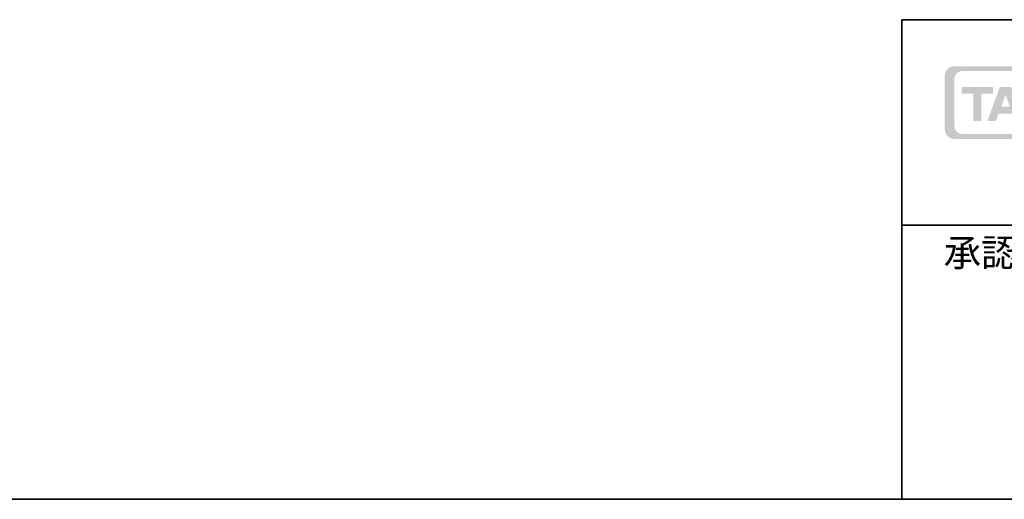
# Model space of a CAD drawing. Units: millimetres. Extents: x 0 to 7469, y 0 to 1405.
# Drawn here: x 1911 to 2270, y 0 to 175 of the extents above; entities that cross this region are included whole.
import ezdxf
from ezdxf.enums import TextEntityAlignment as Align

# ---------------------------------------------------------------- set-up
doc = ezdxf.new("R2010")
doc.units = ezdxf.units.MM
doc.layers.add('Border (ISO)', color=7, linetype='Continuous', lineweight=35)
doc.layers.add('Title (ISO)', color=7, linetype='Continuous', lineweight=35)
doc.layers.add('Hatch (ISO)', color=1, linetype='Continuous', lineweight=18, true_color=0xff0000)
doc.styles.add('Note Text (TK)', font='MS PGothic.ttf')
doc.styles.add('文字スタイル67', font='arial.ttf')

# ---------------------------------------------------------------- blocks, each defined once
blk = doc.blocks.new('図面枠 tk図枠')
at = {"layer": 'Border (ISO)'}
blk.add_line((14.5, 8), (405.5, 8), dxfattribs=at)
blk = doc.blocks.new('表題欄 tk表題欄')
at = {"layer": 'Hatch (ISO)'}
h = blk.add_hatch(color=256, dxfattribs=at)
edge = h.paths.add_edge_path(flags=0)
edge.add_arc((95.575, 236.299), 0.596, 270, 360)
edge.add_line((96.171, 236.299), (96.171, 239.711))
edge.add_arc((95.575, 239.711), 0.596, 0, 90)
edge.add_line((95.575, 240.307), (79.137, 240.307))
edge.add_arc((79.137, 239.711), 0.596, 90, 180)
edge.add_line((78.541, 239.711), (78.541, 236.299))
edge.add_arc((79.137, 236.299), 0.596, 180, 270)
edge.add_line((79.137, 235.703), (95.575, 235.703))
edge = h.paths.add_edge_path()
edge.add_line((77.839, 239.956), (77.839, 236.054))
edge.add_arc((78.541, 236.054), 0.702, 180, 270)
edge.add_line((78.541, 235.352), (96.171, 235.352))
edge.add_arc((96.171, 236.054), 0.702, 270, 360)
edge.add_line((96.873, 236.054), (96.873, 239.956))
edge.add_arc((96.171, 239.956), 0.702, 0, 90)
edge.add_line((96.171, 240.658), (78.541, 240.658))
edge.add_arc((78.541, 239.956), 0.702, 90, 180)
blk.add_hatch(color=256, dxfattribs=at).paths.add_polyline_path([(79.072, 239.148), (79.072, 238.658), (79.921, 238.658), (79.921, 236.658), (80.508, 236.658), (80.508, 238.658), (81.357, 238.658), (81.357, 239.148)])
h = blk.add_hatch(color=256, dxfattribs=at)
h.paths.add_polyline_path([(82.59, 237.711), (81.952, 237.711), (82.271, 238.579)], flags=0)
h.paths.add_polyline_path([(82.779, 237.197), (81.764, 237.197), (81.566, 236.658), (80.949, 236.658), (81.863, 239.148), (82.679, 239.148), (83.594, 236.658), (82.977, 236.658)])
at = {"layer": 'Title (ISO)'}
for p, q in [((74.709, 244.053), (255.709, 244.053)), ((74.709, 209.053), (74.709, 244.053)), ((74.709, 229.053), (230.709, 229.053)), ((255.709, 209.053), (74.709, 209.053))]:
    blk.add_line(p, q, dxfattribs=at)
at = {"layer": 'Title (ISO)', "color": 1, "true_color": 0xff0000, "insert": (87.209, 227.053), "char_height": 2, "attachment_point": 5, "line_spacing_factor": 1.5, "style": 'Note Text (TK)'}
blk.add_mtext('\\fＭＳ Ｐゴシック|b0|i0;\\H2.0000;承認/Approved', dxfattribs=at)
at = {"layer": 'Title (ISO)', "color": 7}
for tag, p, height, style in [('<品名>_001', (157.524, 235.725), 2.5, 'Note Text (TK)'), ('<Title>_001', (157.448, 230.553), 2, '文字スタイル67'), ('<尺度>_001', (240.382, 222.303), 2.5, 'Note Text (TK)'), ('<総ページ数>_001', (246.735, 213.324), 2.5, 'Note Text (TK)'), ('<ページ_No.>_001', (238.017, 213.298), 2.5, 'Note Text (TK)'), ('作成日_001', (175.618, 211.281), 2.5, 'Note Text (TK)')]:
    blk.add_attdef(tag, p, '', height=height, dxfattribs=dict(at, style=style))
at = {"layer": 'Title (ISO)', "color": 7, "style": 'Note Text (TK)'}
blk.add_attdef('<承認>', text='', height=2.5, dxfattribs=at).set_placement((87.209, 217.053), align=Align.MIDDLE_CENTER)

msp = doc.modelspace()

# ---------------------------------------------------------------- block references
at = {"xscale": 5, "yscale": 5, "zscale": 5}
for name, p in [('図面枠 tk図枠', (1110.5, -40)), ('表題欄 tk表題欄', (1859.4559, -1045.2637))]:
    msp.add_blockref(name, p, dxfattribs=at)

doc.saveas('drawing.dxf')
